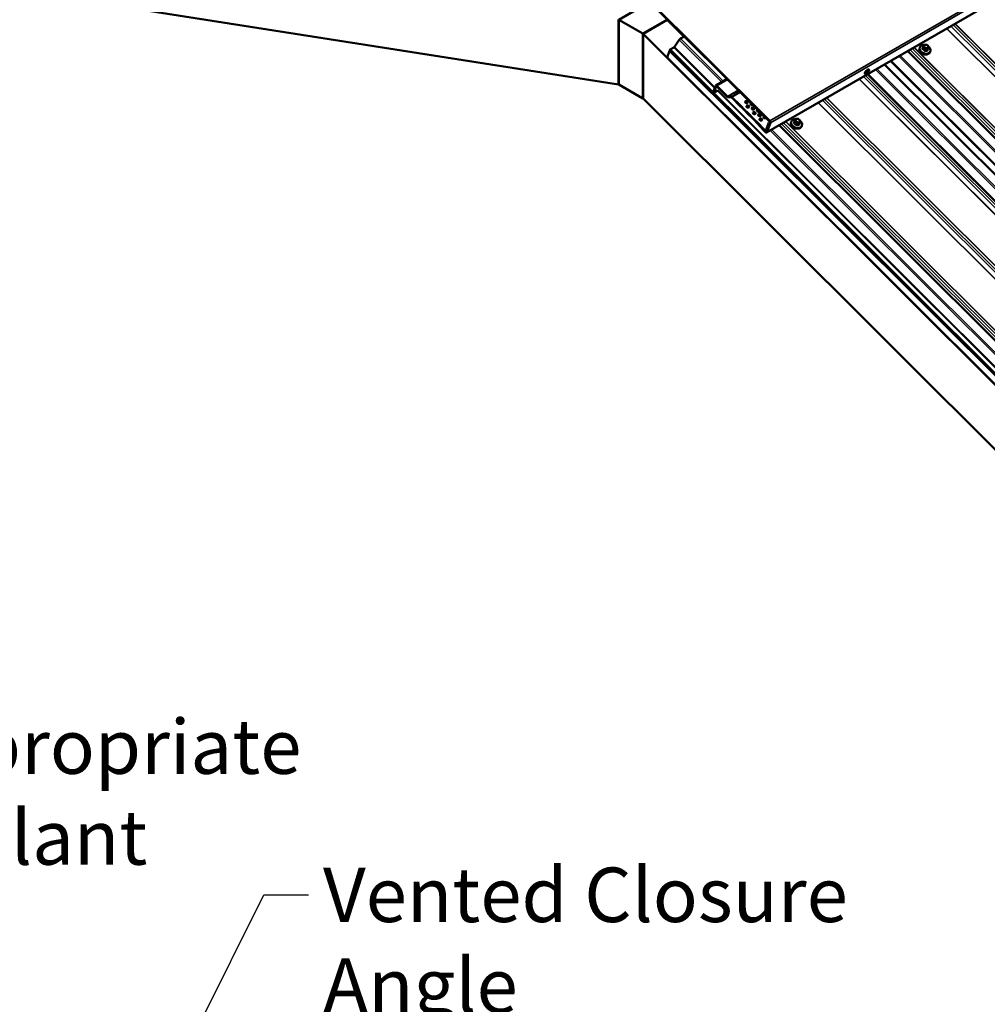
# Model space of a CAD drawing. Units: inches. Extents: x 0.6 to 33.5, y 0.6 to 21.4.
# Drawn here: x 21.4 to 25.7, y 13.2 to 17.5 of the extents above; entities that cross this region are included whole.
import ezdxf

# ---------------------------------------------------------------- set-up
doc = ezdxf.new("R2010")
doc.units = ezdxf.units.IN
doc.header["$LTSCALE"] = 2
doc.header["$MEASUREMENT"] = 0
for name, color, linetype, lineweight in [('Symbol (ANSI)', 7, 'Continuous', 25), ('Visible (ANSI)', 7, 'Continuous', 50), ('Visible Narrow (ANSI)', 7, 'Continuous', 35)]:
    doc.layers.add(name, color=color, linetype=linetype, lineweight=lineweight)
doc.styles.add('Note Text (ANSI)', font='tahoma.ttf')
doc.dimstyles.new('Default (ANSI)$7', dxfattribs={"dimscale": 2, "dimtxt": 0.12, "dimasz": 0.098425, "dimexe": 0.125, "dimexo": 0.0625, "dimgap": 0.031496, "dimtad": 0, "dimtih": 1, "dimtoh": 1, "dimrnd": 1e-08, "dimzin": 4, "dimdsep": 46, "dimtxsty": 'Note Text (ANSI)', "dimcen": 0.09, "dimdle": 0.393701, "dimclrd": 256, "dimclre": 256, "dimclrt": 256, "dimadec": 0, "dimazin": 1, "dimtfac": 1, "dimtofl": 0, "dimtmove": 0, "dimatfit": 3, "dimfxl": 1, "dimtolj": 1, "dimtzin": 4, "dimlwd": -1, "dimlwe": -1, "dimarcsym": 0})

msp = doc.modelspace()

# ---------------------------------------------------------------- linework, layer by layer
at = {"layer": 'Visible (ANSI)'}
for p, q in [((24.0677, 17.25939), (20.08092, 17.8856)), ((24.12221, 17.70584), (24.73249, 17.09701)), ((24.12299, 17.70785), (24.73326, 17.09902)), ((24.7191, 17.04841), (25.89807, 17.72909)), ((24.06841, 17.54475), (24.20477, 17.62348)), ((24.0677, 17.54516), (24.0677, 17.25939)), ((24.06841, 17.54475), (24.17447, 17.48351)), ((24.06841, 17.25898), (24.06841, 17.54475)), ((24.17447, 17.48351), (24.28253, 17.5459)), ((24.17518, 17.48311), (24.28124, 17.54434)), ((24.35533, 17.47043), (24.28124, 17.54434)), ((24.17447, 17.48351), (24.17447, 17.19774)), ((24.17518, 17.48311), (28.16196, 13.50579)), ((24.17518, 17.19733), (24.17518, 17.48311)), ((24.31291, 17.42549), (24.33474, 17.45674)), ((24.33974, 17.46143), (24.35714, 17.47147)), ((25.41776, 17.43454), (25.41993, 17.43459)), ((25.42834, 17.43123), (25.42987, 17.42971)), ((24.2919, 17.40835), (24.28054, 17.37887)), ((24.2919, 17.40835), (24.29245, 17.40867)), ((28.16196, 13.54748), (24.2919, 17.40835)), ((24.29214, 17.40898), (24.29292, 17.41099)), ((28.16196, 13.54835), (24.29214, 17.40898)), ((24.29292, 17.41099), (24.29347, 17.41131)), ((28.16196, 13.55113), (24.29292, 17.41099)), ((24.29316, 17.41162), (24.29393, 17.41363)), ((28.16196, 13.55201), (24.29316, 17.41162)), ((24.29393, 17.41363), (24.31041, 17.42314)), ((24.29393, 17.41363), (28.16196, 13.55479)), ((25.34034, 17.40708), (28.79784, 13.95779)), ((25.39323, 17.42267), (25.39251, 17.42079)), ((25.40777, 17.42419), (25.40546, 17.41817)), ((25.40933, 17.42807), (25.40998, 17.42964)), ((25.43279, 17.42248), (25.43047, 17.41647)), ((25.43989, 17.40469), (25.43916, 17.40281)), ((24.28054, 17.37887), (28.16196, 13.50666)), ((25.23856, 17.34832), (28.69606, 13.89903)), ((25.1525, 17.3071), (25.15184, 17.30776)), ((25.17016, 17.3248), (25.1695, 17.32546)), ((24.06841, 17.25979), (24.0677, 17.25939)), ((24.17447, 17.19774), (24.06841, 17.25898)), ((24.49522, 17.25507), (24.54515, 17.2839)), ((24.49417, 17.25377), (24.48326, 17.22545)), ((24.48538, 17.22333), (24.48326, 17.22545)), ((24.48538, 17.22333), (24.4963, 17.25165)), ((24.50335, 17.2337), (24.48538, 17.22333)), ((24.4992, 17.25154), (24.54543, 17.20542)), ((24.5462, 17.20743), (24.49997, 17.25355)), ((24.17447, 17.19774), (24.17518, 17.19815)), ((28.16196, 13.22001), (24.17518, 17.19733)), ((24.56279, 17.20594), (24.54793, 17.20652)), ((24.54889, 17.2036), (24.56375, 17.20302)), ((24.56548, 17.20211), (24.60309, 17.16459)), ((24.60386, 17.1666), (24.56625, 17.20412)), ((24.60309, 17.16459), (24.60386, 17.1666)), ((24.60316, 17.16463), (24.60309, 17.16459)), ((24.60393, 17.16664), (24.60316, 17.16463)), ((24.61142, 17.15638), (24.60316, 17.16463)), ((24.60386, 17.1666), (24.60393, 17.16664)), ((24.60393, 17.16664), (24.61224, 17.15835)), ((24.61217, 17.15831), (24.61139, 17.1563)), ((24.61139, 17.1563), (24.62428, 17.14345)), ((24.61224, 17.15835), (24.61217, 17.15831)), ((24.62505, 17.14545), (24.61217, 17.15831)), ((24.62428, 17.14345), (24.62505, 17.14545)), ((24.62435, 17.14349), (24.62428, 17.14345)), ((24.62512, 17.14549), (24.62435, 17.14349)), ((24.63261, 17.13524), (24.62435, 17.14349)), ((24.62505, 17.14545), (24.62512, 17.14549)), ((24.62512, 17.14549), (24.63343, 17.13721)), ((24.63336, 17.13717), (24.63258, 17.13516)), ((24.63258, 17.13516), (24.64547, 17.1223)), ((24.63343, 17.13721), (24.63336, 17.13717)), ((24.64624, 17.12431), (24.63336, 17.13717)), ((24.64547, 17.1223), (24.64624, 17.12431)), ((24.64554, 17.12234), (24.64547, 17.1223)), ((24.64631, 17.12435), (24.64554, 17.12234)), ((24.65381, 17.1141), (24.64554, 17.12234)), ((24.64624, 17.12431), (24.64631, 17.12435)), ((24.64631, 17.12435), (24.65462, 17.11607)), ((24.65455, 17.11603), (24.65378, 17.11402)), ((24.65378, 17.11402), (24.66666, 17.10116)), ((24.65462, 17.11607), (24.65455, 17.11603)), ((24.66744, 17.10317), (24.65455, 17.11603)), ((24.66666, 17.10116), (24.66744, 17.10317)), ((24.66673, 17.1012), (24.66666, 17.10116)), ((24.66751, 17.10321), (24.66673, 17.1012)), ((24.675, 17.09296), (24.66673, 17.1012)), ((24.66744, 17.10317), (24.66751, 17.10321)), ((24.66751, 17.10321), (24.67581, 17.09492)), ((24.67574, 17.09488), (24.67497, 17.09288)), ((24.67497, 17.09288), (24.71258, 17.05536)), ((24.67581, 17.09492), (24.67574, 17.09488)), ((24.71335, 17.05736), (24.67574, 17.09488)), ((24.72962, 17.09194), (24.71625, 17.05725)), ((24.73384, 17.09288), (24.71803, 17.05183)), ((24.71838, 17.05513), (24.73174, 17.08981)), ((24.73597, 17.09076), (24.72015, 17.04971)), ((24.7339, 17.09441), (24.72962, 17.09194)), ((24.73174, 17.08981), (24.72962, 17.09194)), ((24.73174, 17.08981), (24.73292, 17.0905)), ((24.82755, 17.09608), (24.82682, 17.0942)), ((24.84209, 17.09759), (24.83977, 17.09158)), ((24.84365, 17.10147), (24.84429, 17.10304)), ((24.85208, 17.10794), (24.85425, 17.10799)), ((24.86266, 17.10464), (24.86419, 17.10312)), ((24.8671, 17.09589), (24.86479, 17.08988)), ((24.68432, 17.0799), (24.68509, 17.08191)), ((24.71435, 17.04994), (24.68432, 17.0799)), ((24.68509, 17.08191), (24.68564, 17.08223)), ((24.71513, 17.05194), (24.68509, 17.08191)), ((24.71922, 17.05492), (24.71732, 17.05383)), ((24.77466, 17.08049), (28.23216, 13.63119)), ((24.8742, 17.0781), (24.87348, 17.07622))]:
    msp.add_line(p, q, dxfattribs=at)
for centre, major_axis, ratio, start_param, end_param in [((24.33819, 17.45741), (0.00452, 0.00453), 0.3450664, 0.908242, 2.042706), ((24.31118, 17.42515), (0.00226, 0.00227), 0.3450664, 4.0498346, 5.1842986), ((25.41384, 17.40662), (-0.01759, 0.00678), 0.7399972, 1.045132, 2.0964607), ((25.16067, 17.31661), (-0.00883, -0.00885), 0.3450664, 3.1415927, 6.2831853), ((24.49842, 17.24953), (-0.0032, 0.00554), 0.5773503, 5.1487213, 6.7195176), ((24.49842, 17.24953), (-0.0016, 0.00277), 0.5773503, 5.1487213, 6.7195176), ((24.54697, 17.20944), (0.0032, -0.00554), 0.5773503, 5.1487213, 5.9341195), ((24.54697, 17.20944), (0.0016, -0.00277), 0.5773503, 5.1487213, 5.9341195), ((24.5647, 17.2001), (-0.0032, 0.00554), 0.5773503, 5.1487213, 5.9341195), ((24.5647, 17.2001), (-0.0016, 0.00277), 0.5773503, 5.1487213, 5.9341195), ((24.62958, 17.17992), (0.00583, -0.00225), 0.7399972, 0.2348402, 2.9067525), ((24.65358, 17.17268), (0.00583, -0.00225), 0.7399972, 2.1487257, 6.1986396), ((24.6528, 17.17067), (-0.00583, 0.00225), 0.7399972, 4.750553, 6.0483451), ((24.6528, 17.17067), (0.00583, -0.00225), 0.7399972, 0.2348402, 0.4552196), ((24.63513, 17.16047), (0.00583, -0.00225), 0.7399972, 0.2348402, 2.9067525), ((24.65835, 17.15122), (0.00583, -0.00225), 0.7399972, 0.2348402, 2.9067525), ((24.6639, 17.13176), (0.00583, -0.00225), 0.7399972, 0.2348402, 2.9067525), ((24.68235, 17.14398), (0.00583, -0.00225), 0.7399972, 2.1487257, 6.1986396), ((24.68158, 17.14197), (-0.00583, 0.00225), 0.7399972, 4.750553, 6.0483451), ((24.68712, 17.12251), (0.00583, -0.00225), 0.7399972, 0.2348402, 2.9067525), ((24.68158, 17.14197), (0.00583, -0.00225), 0.7399972, 0.2348402, 0.4552196), ((24.69267, 17.10306), (0.00583, -0.00225), 0.7399972, 0.2348402, 2.9067525), ((24.71112, 17.11527), (0.00583, -0.00225), 0.7399972, 2.1487257, 6.1986396), ((24.71035, 17.11326), (-0.00583, 0.00225), 0.7399972, 4.750553, 6.0483451), ((24.71035, 17.11326), (0.00583, -0.00225), 0.7399972, 0.2348402, 0.4552196), ((24.73172, 17.095), (0.0016, -0.00277), 0.5773503, 0.4363323, 2.0071286), ((24.73172, 17.095), (0.0032, -0.00554), 0.5773503, 0.4363323, 2.0071286), ((24.71412, 17.05937), (0.0032, -0.00554), 0.5773503, 5.1487213, 6.7195176), ((24.71412, 17.05937), (0.0016, -0.00277), 0.5773503, 5.1487213, 6.7195176), ((24.7159, 17.05395), (0.0032, -0.00554), 0.5773503, 5.1487213, 6.7195176), ((24.7159, 17.05395), (0.0016, -0.00277), 0.5773503, 5.1487213, 6.7195176), ((24.84816, 17.08003), (-0.01759, 0.00678), 0.7399972, 1.045132, 2.0964607)]:
    msp.add_ellipse(centre, major_axis=major_axis, ratio=ratio, start_param=start_param, end_param=end_param, dxfattribs=at)
for centre, major_axis, ratio in [((25.16133, 17.31595), (0.00883, 0.00885), 0.3450664), ((24.63035, 17.18193), (-0.00583, 0.00225), 0.7399972), ((24.6359, 17.16247), (-0.00583, 0.00225), 0.7399972), ((24.65912, 17.15323), (-0.00583, 0.00225), 0.7399972), ((24.66467, 17.13377), (-0.00583, 0.00225), 0.7399972), ((24.6879, 17.12452), (-0.00583, 0.00225), 0.7399972), ((24.69344, 17.10507), (-0.00583, 0.00225), 0.7399972)]:
    msp.add_ellipse(centre, major_axis=major_axis, ratio=ratio, dxfattribs=at)
for points, knots in [([(25.39323, 17.42267), (25.39394, 17.42452), (25.39504, 17.42622), (25.39787, 17.42917), (25.39962, 17.43041), (25.40365, 17.43234), (25.40594, 17.43301), (25.40965, 17.43352), (25.41098, 17.4336), (25.41232, 17.43359)], [1.03209, 1.03209, 1.03209, 1.03209, 1.3330439, 1.3330439, 1.6413119, 1.6413119, 1.9619855, 1.9619855, 2.1333603, 2.1333603, 2.1333603, 2.1333603]), ([(25.40998, 17.42964), (25.41028, 17.43037), (25.41057, 17.43108), (25.41079, 17.4316), (25.41081, 17.43165), (25.41085, 17.43174), (25.41086, 17.43177), (25.41088, 17.43182), (25.41089, 17.43184), (25.41093, 17.4319), (25.41095, 17.43195), (25.41102, 17.43209), (25.41108, 17.43218), (25.4112, 17.43239), (25.41128, 17.4325), (25.41155, 17.43287), (25.41177, 17.43312), (25.41218, 17.43349), (25.41235, 17.43362), (25.41284, 17.43391), (25.41319, 17.43404), (25.41387, 17.43423), (25.41422, 17.43428), (25.41507, 17.4344), (25.41558, 17.43444), (25.41665, 17.4345), (25.41721, 17.43452), (25.41776, 17.43454)], [0, 0, 0, 0, 0.08120726, 0.08120726, 0.09070634, 0.09070634, 0.09380063, 0.09380063, 0.09582409, 0.09582409, 0.09991802, 0.09991802, 0.10805836, 0.10805836, 0.11819497, 0.11819497, 0.14424023, 0.14424023, 0.16109161, 0.16109161, 0.18831256, 0.18831256, 0.21501985, 0.21501985, 0.25532443, 0.25532443, 0.2997471, 0.2997471, 0.2997471, 0.2997471]), ([(25.41993, 17.43459), (25.42119, 17.43462), (25.42243, 17.43466), (25.42387, 17.43442), (25.42406, 17.43439), (25.42442, 17.43429), (25.4246, 17.43422), (25.42503, 17.43404), (25.42528, 17.43389), (25.42576, 17.43357), (25.426, 17.43339), (25.4268, 17.43272), (25.42735, 17.43221), (25.42805, 17.43153), (25.4282, 17.43138), (25.42834, 17.43123)], [0, 0, 0, 0, 0.100517, 0.100517, 0.11515709, 0.11515709, 0.12934257, 0.12934257, 0.15128329, 0.15128329, 0.1751403, 0.1751403, 0.23603705, 0.23603705, 0.25296352, 0.25296352, 0.25296352, 0.25296352]), ([(25.43916, 17.40281), (25.43845, 17.40097), (25.43736, 17.39927), (25.43453, 17.39632), (25.43277, 17.39507), (25.42874, 17.39314), (25.42645, 17.39248), (25.42157, 17.39181), (25.41897, 17.39181), (25.41376, 17.39251), (25.41115, 17.39319), (25.40616, 17.39518), (25.40379, 17.39648), (25.39954, 17.39956), (25.39765, 17.40134), (25.39458, 17.40522), (25.39338, 17.40732), (25.39183, 17.4116), (25.39146, 17.41379), (25.39158, 17.4176), (25.39191, 17.41924), (25.39251, 17.42079)], [4.1736827, 4.1736827, 4.1736827, 4.1736827, 4.4746365, 4.4746365, 4.7829046, 4.7829046, 5.1035781, 5.1035781, 5.4307854, 5.4307854, 5.7595119, 5.7595119, 6.0883529, 6.0883529, 6.4170367, 6.4170367, 6.7438982, 6.7438982, 7.0632925, 7.0632925, 7.3152753, 7.3152753, 7.3152753, 7.3152753]), ([(25.40777, 17.42419), (25.4078, 17.42425), (25.40782, 17.42431), (25.4079, 17.42451), (25.40796, 17.42466), (25.40807, 17.42494), (25.40812, 17.42507), (25.40823, 17.42534), (25.40828, 17.42548), (25.40841, 17.4258), (25.40849, 17.42599), (25.40868, 17.42647), (25.4088, 17.42676), (25.40906, 17.4274), (25.4092, 17.42774), (25.40933, 17.42807)], [0, 0, 0, 0, 0.00717106, 0.00717106, 0.01999121, 0.01999121, 0.03051931, 0.03051931, 0.04209284, 0.04209284, 0.05829017, 0.05829017, 0.08684301, 0.08684301, 0.12319653, 0.12319653, 0.12319653, 0.12319653]), ([(25.42987, 17.42971), (25.43061, 17.42897), (25.43135, 17.42822), (25.43223, 17.42712), (25.43243, 17.42686), (25.43274, 17.42636), (25.43287, 17.42612), (25.4331, 17.42555), (25.43318, 17.42519), (25.43323, 17.42451), (25.43322, 17.42419), (25.43314, 17.42362), (25.43309, 17.42338), (25.43301, 17.42309), (25.43298, 17.42302), (25.43294, 17.42288), (25.43291, 17.42282), (25.43286, 17.42267), (25.43283, 17.42259), (25.43279, 17.42248)], [0, 0, 0, 0, 0.08426042, 0.08426042, 0.1092453, 0.1092453, 0.12939627, 0.12939627, 0.15699671, 0.15699671, 0.18298248, 0.18298248, 0.20202755, 0.20202755, 0.20795532, 0.20795532, 0.21734508, 0.21734508, 0.22944646, 0.22944646, 0.22944646, 0.22944646]), ([(25.43307, 17.42559), (25.43426, 17.42453), (25.43533, 17.4234), (25.43782, 17.42026), (25.43902, 17.41816), (25.44057, 17.41388), (25.44094, 17.4117), (25.44081, 17.40789), (25.44048, 17.40624), (25.43989, 17.40469)], [3.0730868, 3.0730868, 3.0730868, 3.0730868, 3.275444, 3.275444, 3.6023055, 3.6023055, 3.9216999, 3.9216999, 4.1736827, 4.1736827, 4.1736827, 4.1736827]), ([(24.87348, 17.07622), (24.87277, 17.07437), (24.87168, 17.07267), (24.86884, 17.06972), (24.86709, 17.06848), (24.86306, 17.06655), (24.86077, 17.06588), (24.85588, 17.06521), (24.85329, 17.06522), (24.84808, 17.06591), (24.84546, 17.0666), (24.84048, 17.06859), (24.83811, 17.06988), (24.83385, 17.07296), (24.83197, 17.07475), (24.82889, 17.07863), (24.82769, 17.08073), (24.82614, 17.08501), (24.82577, 17.08719), (24.8259, 17.091), (24.82623, 17.09265), (24.82682, 17.0942)], [4.1736827, 4.1736827, 4.1736827, 4.1736827, 4.4746365, 4.4746365, 4.7829046, 4.7829046, 5.1035781, 5.1035781, 5.4307854, 5.4307854, 5.7595119, 5.7595119, 6.0883529, 6.0883529, 6.4170367, 6.4170367, 6.7438982, 6.7438982, 7.0632925, 7.0632925, 7.3152753, 7.3152753, 7.3152753, 7.3152753]), ([(24.82755, 17.09608), (24.82826, 17.09792), (24.82935, 17.09962), (24.83218, 17.10257), (24.83394, 17.10382), (24.83797, 17.10575), (24.84026, 17.10641), (24.84397, 17.10692), (24.8453, 17.10701), (24.84664, 17.10699)], [1.03209, 1.03209, 1.03209, 1.03209, 1.3330439, 1.3330439, 1.6413119, 1.6413119, 1.9619855, 1.9619855, 2.1333603, 2.1333603, 2.1333603, 2.1333603]), ([(24.84209, 17.09759), (24.84211, 17.09765), (24.84214, 17.09772), (24.84222, 17.09792), (24.84227, 17.09807), (24.84238, 17.09834), (24.84244, 17.09847), (24.84254, 17.09874), (24.8426, 17.09888), (24.84273, 17.09921), (24.8428, 17.09939), (24.843, 17.09988), (24.84312, 17.10017), (24.84338, 17.10081), (24.84352, 17.10114), (24.84365, 17.10147)], [0, 0, 0, 0, 0.00717106, 0.00717106, 0.01999121, 0.01999121, 0.03051931, 0.03051931, 0.04209284, 0.04209284, 0.05829017, 0.05829017, 0.08684301, 0.08684301, 0.12319653, 0.12319653, 0.12319653, 0.12319653]), ([(24.84429, 17.10304), (24.84459, 17.10378), (24.84488, 17.10449), (24.8451, 17.10501), (24.84513, 17.10506), (24.84517, 17.10515), (24.84518, 17.10517), (24.8452, 17.10522), (24.84521, 17.10524), (24.84524, 17.10531), (24.84527, 17.10535), (24.84534, 17.1055), (24.84539, 17.10559), (24.84552, 17.10579), (24.84559, 17.1059), (24.84586, 17.10628), (24.84608, 17.10653), (24.84649, 17.10689), (24.84667, 17.10702), (24.84716, 17.10731), (24.8475, 17.10745), (24.84818, 17.10763), (24.84853, 17.10769), (24.84939, 17.1078), (24.8499, 17.10784), (24.85097, 17.10791), (24.85153, 17.10793), (24.85208, 17.10794)], [0, 0, 0, 0, 0.08120726, 0.08120726, 0.09070634, 0.09070634, 0.09380063, 0.09380063, 0.09582409, 0.09582409, 0.09991802, 0.09991802, 0.10805836, 0.10805836, 0.11819497, 0.11819497, 0.14424023, 0.14424023, 0.16109161, 0.16109161, 0.18831256, 0.18831256, 0.21501985, 0.21501985, 0.25532443, 0.25532443, 0.2997471, 0.2997471, 0.2997471, 0.2997471]), ([(24.85425, 17.10799), (24.8555, 17.10802), (24.85675, 17.10806), (24.85819, 17.10783), (24.85837, 17.10779), (24.85873, 17.10769), (24.85891, 17.10763), (24.85935, 17.10744), (24.8596, 17.1073), (24.86008, 17.10697), (24.86031, 17.10679), (24.86112, 17.10612), (24.86167, 17.10561), (24.86236, 17.10494), (24.86251, 17.10479), (24.86266, 17.10464)], [0, 0, 0, 0, 0.100517, 0.100517, 0.11515709, 0.11515709, 0.12934257, 0.12934257, 0.15128329, 0.15128329, 0.1751403, 0.1751403, 0.23603705, 0.23603705, 0.25296352, 0.25296352, 0.25296352, 0.25296352]), ([(24.86419, 17.10312), (24.86493, 17.10238), (24.86566, 17.10162), (24.86655, 17.10053), (24.86674, 17.10027), (24.86706, 17.09977), (24.86719, 17.09953), (24.86742, 17.09895), (24.8675, 17.0986), (24.86755, 17.09792), (24.86753, 17.09759), (24.86746, 17.09703), (24.86741, 17.09679), (24.86732, 17.09649), (24.8673, 17.09643), (24.86725, 17.09628), (24.86723, 17.09622), (24.86718, 17.09608), (24.86714, 17.09599), (24.8671, 17.09589)], [0, 0, 0, 0, 0.08426042, 0.08426042, 0.1092453, 0.1092453, 0.12939627, 0.12939627, 0.15699671, 0.15699671, 0.18298248, 0.18298248, 0.20202755, 0.20202755, 0.20795532, 0.20795532, 0.21734508, 0.21734508, 0.22944646, 0.22944646, 0.22944646, 0.22944646]), ([(24.86739, 17.09899), (24.86857, 17.09794), (24.86965, 17.0968), (24.87214, 17.09367), (24.87333, 17.09157), (24.87489, 17.08729), (24.87526, 17.0851), (24.87513, 17.08129), (24.8748, 17.07965), (24.8742, 17.0781)], [3.0730868, 3.0730868, 3.0730868, 3.0730868, 3.275444, 3.275444, 3.6023055, 3.6023055, 3.9216999, 3.9216999, 4.1736827, 4.1736827, 4.1736827, 4.1736827])]:
    msp.add_open_spline(points, degree=3, knots=knots, dxfattribs=at)
at = {"layer": 'Visible Narrow (ANSI)'}
for p, q in [((28.9759, 19.54851), (24.73326, 17.09902)), ((28.97861, 19.54025), (24.73597, 17.09076)), ((25.89843, 17.72999), (24.72015, 17.04971)), ((29.00609, 14.05019), (25.53092, 17.51711)), ((29.01497, 14.05532), (25.5398, 17.52224)), ((29.02856, 14.05538), (25.54845, 17.52723)), ((29.02951, 14.05567), (25.54924, 17.52769)), ((28.99153, 14.03374), (25.51125, 17.50576)), ((28.99249, 14.03455), (25.51237, 17.50641)), ((24.52162, 17.27031), (24.33474, 17.45674)), ((24.52776, 17.27386), (24.33974, 17.46143)), ((25.414, 17.42906), (25.41465, 17.43064)), ((25.41883, 17.43305), (25.421, 17.4331)), ((25.42649, 17.43091), (25.42801, 17.42939)), ((24.49029, 17.24369), (24.31041, 17.42314)), ((24.49163, 17.24718), (24.31291, 17.42549)), ((28.76287, 13.93974), (25.30673, 17.38768)), ((28.79427, 13.95787), (25.33813, 17.40581)), ((28.82564, 13.94601), (25.35047, 17.41294)), ((28.83452, 13.95114), (25.35936, 17.41806)), ((28.84812, 13.9512), (25.36801, 17.42306)), ((28.84908, 13.95149), (25.3688, 17.42351)), ((25.40614, 17.41587), (25.40845, 17.42188)), ((25.41152, 17.42032), (25.41304, 17.4188)), ((25.41528, 17.41507), (25.41296, 17.40906)), ((25.41684, 17.42294), (25.41531, 17.42446)), ((25.41575, 17.40795), (25.41807, 17.41396)), ((25.42225, 17.41513), (25.42442, 17.41518)), ((25.4245, 17.4208), (25.42233, 17.42075)), ((25.42777, 17.41419), (25.42546, 17.40818)), ((25.42758, 17.4094), (25.4299, 17.41541)), ((25.42932, 17.42479), (25.42868, 17.42322)), ((25.43277, 17.42245), (25.43046, 17.41644)), ((25.43143, 17.41923), (25.43207, 17.4208)), ((28.69249, 13.89911), (25.23635, 17.34705)), ((28.74412, 13.8909), (25.26384, 17.36292)), ((28.74617, 13.89369), (25.26691, 17.36469)), ((28.75877, 13.93416), (25.30059, 17.38413)), ((28.64173, 13.83296), (25.16219, 17.30423)), ((28.64473, 13.83604), (25.16606, 17.30646)), ((28.65698, 13.87539), (25.1988, 17.32537)), ((28.66109, 13.88097), (25.20494, 17.32891)), ((24.54786, 17.2812), (24.49997, 17.25355)), ((28.60628, 13.81132), (25.126, 17.28334)), ((28.60724, 13.81213), (25.12712, 17.28398)), ((28.62084, 13.82778), (25.14568, 17.29469)), ((28.62972, 13.83291), (25.15456, 17.29982)), ((24.4963, 17.25165), (24.49417, 17.25377)), ((24.49765, 17.25243), (24.4963, 17.25165)), ((24.49997, 17.25355), (24.4992, 17.25154)), ((28.17843, 13.5643), (24.50142, 17.23258)), ((28.18048, 13.56709), (24.50416, 17.23468)), ((24.5462, 17.20743), (24.59409, 17.23508)), ((24.5953, 17.23387), (24.54793, 17.20652)), ((24.56279, 17.20594), (24.60112, 17.22807)), ((24.60355, 17.22565), (24.56625, 17.20412)), ((24.54543, 17.20542), (24.5462, 17.20743)), ((24.54793, 17.20652), (24.54889, 17.2036)), ((24.56375, 17.20302), (24.56279, 17.20594)), ((24.56625, 17.20412), (24.56548, 17.20211)), ((28.42584, 13.70714), (24.94556, 17.17916)), ((28.42679, 13.70795), (24.94668, 17.17981)), ((28.4404, 13.7236), (24.96523, 17.19052)), ((28.44928, 13.72873), (24.97411, 17.19564)), ((28.46288, 13.72879), (24.98277, 17.20064)), ((28.46384, 13.72908), (24.98356, 17.2011)), ((24.6339, 17.1583), (24.63006, 17.16212)), ((24.64091, 17.16098), (24.63732, 17.16456)), ((24.66267, 17.12959), (24.65883, 17.13342)), ((24.66968, 17.13227), (24.66609, 17.13585)), ((24.69144, 17.10089), (24.68761, 17.10472)), ((24.69845, 17.10357), (24.69486, 17.10715)), ((24.73326, 17.09902), (24.73249, 17.09701)), ((24.73597, 17.09076), (24.73384, 17.09288)), ((28.25995, 13.61942), (24.78479, 17.08634)), ((28.26884, 13.62455), (24.79367, 17.09147)), ((28.28244, 13.62461), (24.80233, 17.09646)), ((28.28339, 13.6249), (24.80312, 17.09692)), ((24.84045, 17.08928), (24.84277, 17.09529)), ((24.84583, 17.09372), (24.84736, 17.0922)), ((24.8496, 17.08848), (24.84728, 17.08247)), ((24.84832, 17.10247), (24.84896, 17.10404)), ((24.85116, 17.09635), (24.84963, 17.09787)), ((24.85007, 17.08136), (24.85238, 17.08737)), ((24.85314, 17.10645), (24.85531, 17.10651)), ((24.85657, 17.08854), (24.85874, 17.08859)), ((24.85882, 17.09421), (24.85665, 17.09416)), ((24.86209, 17.08759), (24.85977, 17.08158)), ((24.8608, 17.10432), (24.86233, 17.1028)), ((24.8619, 17.08281), (24.86421, 17.08882)), ((24.86364, 17.0982), (24.863, 17.09662)), ((24.86709, 17.09586), (24.86477, 17.08985)), ((24.86575, 17.09263), (24.86639, 17.09421)), ((24.71258, 17.05536), (24.71335, 17.05736)), ((24.71335, 17.05736), (24.71714, 17.05955)), ((24.71435, 17.04994), (24.71513, 17.05194)), ((24.71513, 17.05194), (24.71891, 17.05413)), ((24.71625, 17.05725), (24.71838, 17.05513)), ((24.72015, 17.04971), (24.71803, 17.05183)), ((24.71838, 17.05513), (24.71956, 17.05581)), ((28.19308, 13.60756), (24.7349, 17.05753)), ((28.19718, 13.61314), (24.74104, 17.06108)), ((28.22859, 13.63127), (24.77245, 17.07921))]:
    msp.add_line(p, q, dxfattribs=at)
for centre, major_axis, ratio, start_param, end_param in [((25.41701, 17.41486), (0.02213, -0.00853), 0.7399972, 2.0688925, 7.3530168), ((25.41368, 17.42813), (-0.0037, 0.00151), 0.6725332, 4.7261194, 6.2831853), ((25.42014, 17.42845), (-0.00552, 0.00213), 0.7399972, 5.2208802, 6.2680778), ((25.41786, 17.43054), (-0.00009, 0.004), 0.3274668, 5.3834222, 6.2831853), ((25.42003, 17.43059), (-0.00009, 0.004), 0.3274668, 5.3834222, 6.2831853), ((25.42231, 17.4285), (0.00552, -0.00213), 0.7399972, 1.03209, 2.0792875), ((25.42552, 17.4284), (0.00283, 0.00283), 0.3450664, 0, 0.908242), ((25.42705, 17.42688), (0.00283, 0.00283), 0.3450664, 0, 0.908242), ((25.41584, 17.4118), (0.02333, -0.00899), 0.7399972, 3.1415927, 6.2831853), ((25.41656, 17.41368), (0.02333, -0.00899), 0.7399972, 3.1415927, 6.2831853), ((25.39022, 17.38066), (-0.0241, -0.06051), 0.0101611, 3.8969161, 4.0525152), ((25.40454, 17.41858), (0.000926, -0.000377), 0.6129855, 4.9179478, 6.2686767), ((25.40543, 17.41547), (-0.000668, -0.000744), 0.401536, 1.081422, 2.4595205), ((25.39304, 17.37077), (0.03257, -0.05641), 0.5773503, 1.9293291, 2.0849282), ((25.39361, 17.3711), (-0.03306, 0.05726), 0.5773503, 5.0709217, 5.2265209), ((25.40742, 17.42562), (-0.000925, 0.00038), 0.7280123, 1.7783162, 2.6011345), ((25.41057, 17.42311), (-0.0028, 0.00108), 0.7399972, 0, 1.03209), ((25.41304, 17.42655), (-0.0037, 0.00151), 0.6725332, 4.7261194, 6.2831853), ((25.41435, 17.42195), (-0.00283, -0.00283), 0.3450664, 4.0498346, 5.6206309), ((25.41226, 17.40865), (0.000741, 0.000672), 0.2865092, 4.258315, 5.6364135), ((25.41587, 17.42043), (0.00283, 0.00283), 0.3450664, 0.908242, 2.4790383), ((25.41949, 17.42688), (-0.00552, 0.00213), 0.7399972, 6.2680778, 7.3152753), ((25.4174, 17.4163), (-0.0028, 0.00108), 0.7399972, 1.03209, 2.0792875), ((25.41597, 17.40717), (0.000074, -0.000997), 0.2689629, 3.7976395, 5.175738), ((25.40466, 17.3667), (-0.06358, -0.01813), 0.5875114, 4.2179696, 4.3735687), ((25.40484, 17.36607), (0.06264, 0.01786), 0.5875114, 1.0763769, 1.2319761), ((25.42102, 17.42535), (-0.00552, 0.00213), 0.7399972, 1.03209, 2.0792875), ((25.42136, 17.41824), (0.00009, -0.004), 0.3274668, 0.6710332, 2.2418295), ((25.42353, 17.41829), (-0.00009, 0.004), 0.3274668, 3.8126259, 5.3834222), ((25.42319, 17.4254), (0.00552, -0.00213), 0.7399972, 5.2208802, 6.2680778), ((25.42568, 17.4074), (0.000029, 0.001), 0.3839897, 0.689681, 2.0677795), ((25.42851, 17.40903), (-0.000926, 0.000377), 0.6129855, 0.012861, 1.3909595), ((25.41308, 17.37155), (-0.02446, -0.06142), 0.0101611, 3.8969161, 4.0525152), ((25.42711, 17.41652), (0.0028, -0.00108), 0.7399972, 5.2208802, 6.2680778), ((25.42383, 17.42698), (0.00552, -0.00213), 0.7399972, 6.2680778, 7.3152753), ((25.41383, 17.37126), (0.0241, 0.06051), 0.0101611, 0.7553234, 0.9109226), ((25.42771, 17.42071), (0.0037, -0.00151), 0.6725332, 0.0137304, 1.5845267), ((25.42836, 17.42228), (0.0037, -0.00151), 0.6725332, 0.0137304, 1.5845267), ((25.43139, 17.41607), (-0.000925, 0.00038), 0.7280123, 0.0148221, 1.3929206), ((25.42999, 17.42356), (0.0028, -0.00108), 0.7399972, 6.2680778, 6.2831853), ((24.85015, 17.08521), (0.02333, -0.00899), 0.7399972, 3.1415927, 6.2831853), ((24.85088, 17.08709), (0.02333, -0.00899), 0.7399972, 3.1415927, 6.2831853), ((24.85133, 17.08826), (0.02213, -0.00853), 0.7399972, 2.0688925, 7.3530168), ((24.82453, 17.05406), (-0.0241, -0.06051), 0.0101611, 3.8969161, 4.0525152), ((24.83886, 17.09198), (0.000926, -0.000377), 0.6129855, 4.9179478, 6.2686767), ((24.83974, 17.08887), (-0.000668, -0.000744), 0.401536, 1.081422, 2.4595205), ((24.82735, 17.04417), (0.03257, -0.05641), 0.5773503, 1.9293291, 2.0849282), ((24.82792, 17.0445), (-0.03306, 0.05726), 0.5773503, 5.0709217, 5.2265209), ((24.84174, 17.09902), (-0.000925, 0.00038), 0.7280123, 1.7783162, 2.6011345), ((24.84489, 17.09651), (-0.0028, 0.00108), 0.7399972, 0, 1.03209), ((24.84735, 17.09996), (-0.0037, 0.00151), 0.6725332, 4.7261194, 6.2831853), ((24.84799, 17.10153), (-0.0037, 0.00151), 0.6725332, 4.7261194, 6.2831853), ((24.84866, 17.09536), (-0.00283, -0.00283), 0.3450664, 4.0498346, 5.6206309), ((24.85019, 17.09383), (0.00283, 0.00283), 0.3450664, 0.908242, 2.4790383), ((24.85381, 17.10028), (-0.00552, 0.00213), 0.7399972, 6.2680778, 7.3152753), ((24.85445, 17.10185), (-0.00552, 0.00213), 0.7399972, 5.2208802, 6.2680778), ((24.85172, 17.0897), (-0.0028, 0.00108), 0.7399972, 1.03209, 2.0792875), ((24.85534, 17.09876), (-0.00552, 0.00213), 0.7399972, 1.03209, 2.0792875), ((24.85217, 17.10394), (-0.00009, 0.004), 0.3274668, 5.3834222, 6.2831853), ((24.85434, 17.10399), (-0.00009, 0.004), 0.3274668, 5.3834222, 6.2831853), ((24.85662, 17.10191), (0.00552, -0.00213), 0.7399972, 1.03209, 2.0792875), ((24.85568, 17.09165), (0.00009, -0.004), 0.3274668, 0.6710332, 2.2418295), ((24.85785, 17.0917), (-0.00009, 0.004), 0.3274668, 3.8126259, 5.3834222), ((24.85751, 17.09881), (0.00552, -0.00213), 0.7399972, 5.2208802, 6.2680778), ((24.85984, 17.10181), (0.00283, 0.00283), 0.3450664, 0, 0.908242), ((24.84739, 17.04496), (-0.02446, -0.06142), 0.0101611, 3.8969161, 4.0525152), ((24.86142, 17.08993), (0.0028, -0.00108), 0.7399972, 5.2208802, 6.2680778), ((24.86136, 17.10029), (0.00283, 0.00283), 0.3450664, 0, 0.908242), ((24.85815, 17.10038), (0.00552, -0.00213), 0.7399972, 6.2680778, 7.3152753), ((24.84815, 17.04466), (0.0241, 0.06051), 0.0101611, 0.7553234, 0.9109226), ((24.86203, 17.09411), (0.0037, -0.00151), 0.6725332, 0.0137304, 1.5845267), ((24.86267, 17.09569), (0.0037, -0.00151), 0.6725332, 0.0137304, 1.5845267), ((24.8657, 17.08948), (-0.000925, 0.00038), 0.7280123, 0.0148221, 1.3929206), ((24.8643, 17.09697), (0.0028, -0.00108), 0.7399972, 6.2680778, 6.2831853), ((24.84657, 17.08206), (0.000741, 0.000672), 0.2865092, 4.258315, 5.6364135), ((24.85029, 17.08058), (0.000074, -0.000997), 0.2689629, 3.7976395, 5.175738), ((24.83898, 17.0401), (-0.06358, -0.01813), 0.5875114, 4.2179696, 4.3735687), ((24.83916, 17.03947), (0.06264, 0.01786), 0.5875114, 1.0763769, 1.2319761), ((24.86, 17.08081), (0.000029, 0.001), 0.3839897, 0.689681, 2.0677795), ((24.86282, 17.08244), (-0.000926, 0.000377), 0.6129855, 0.012861, 1.3909595)]:
    msp.add_ellipse(centre, major_axis=major_axis, ratio=ratio, start_param=start_param, end_param=end_param, dxfattribs=at)
msp.add_ellipse((25.16213, 17.31515), major_axis=(0.00177, 0.00177), ratio=0.3450664, dxfattribs=at)
for points, knots in [([(25.4045, 17.41795), (25.40445, 17.41782), (25.40441, 17.41769), (25.40429, 17.41715), (25.40431, 17.41672), (25.40453, 17.41599), (25.40469, 17.41568), (25.40505, 17.41521), (25.4052, 17.41504), (25.40538, 17.41488)], [-0.10594378, -0.10594378, -0.10594378, -0.10594378, -0.09268701, -0.09268701, -0.05149278, -0.05149278, -0.01980492, -0.01980492, 0, 0, 0, 0]), ([(25.40614, 17.41587), (25.406, 17.41599), (25.40588, 17.41612), (25.40561, 17.41647), (25.40549, 17.4167), (25.40532, 17.41726), (25.4053, 17.41759), (25.4054, 17.418), (25.40542, 17.41809), (25.40546, 17.41817)], [0, 0, 0, 0, 0.01980492, 0.01980492, 0.05149278, 0.05149278, 0.09268701, 0.09268701, 0.10440524, 0.10440524, 0.10440524, 0.10440524]), ([(25.40852, 17.42607), (25.40845, 17.42603), (25.40839, 17.426), (25.40804, 17.42579), (25.4078, 17.42558), (25.4075, 17.4252), (25.40741, 17.42504), (25.40734, 17.42488)], [-0.058539042, -0.058539042, -0.058539042, -0.058539042, -0.051492782, -0.051492782, -0.019804916, -0.019804916, 0, 0, 0, 0]), ([(25.41211, 17.40817), (25.41222, 17.40805), (25.41233, 17.40793), (25.41286, 17.40748), (25.41332, 17.4072), (25.41421, 17.40686), (25.41461, 17.40676), (25.41527, 17.4067), (25.41552, 17.40669), (25.41577, 17.40671)], [-0.10594378, -0.10594378, -0.10594378, -0.10594378, -0.09268701, -0.09268701, -0.05149278, -0.05149278, -0.01980492, -0.01980492, 0, 0, 0, 0]), ([(25.41575, 17.40795), (25.41556, 17.40793), (25.41537, 17.40793), (25.41486, 17.40798), (25.41456, 17.40805), (25.41388, 17.40831), (25.41353, 17.40852), (25.41314, 17.40888), (25.41305, 17.40897), (25.41296, 17.40906)], [0, 0, 0, 0, 0.01980492, 0.01980492, 0.05149278, 0.05149278, 0.09268701, 0.09268701, 0.10594378, 0.10594378, 0.10594378, 0.10594378]), ([(25.42533, 17.40693), (25.42549, 17.40693), (25.42564, 17.40693), (25.42628, 17.407), (25.42672, 17.40714), (25.42738, 17.40753), (25.42763, 17.40775), (25.42794, 17.40818), (25.42804, 17.40836), (25.42812, 17.40854)], [-0.10594378, -0.10594378, -0.10594378, -0.10594378, -0.09268701, -0.09268701, -0.05149278, -0.05149278, -0.01980492, -0.01980492, 0, 0, 0, 0]), ([(25.42758, 17.4094), (25.42752, 17.40926), (25.42744, 17.40912), (25.4272, 17.40879), (25.42702, 17.40862), (25.42651, 17.40832), (25.42618, 17.40821), (25.4257, 17.40818), (25.42558, 17.40817), (25.42546, 17.40818)], [0, 0, 0, 0, 0.01980492, 0.01980492, 0.05149278, 0.05149278, 0.09268701, 0.09268701, 0.10594378, 0.10594378, 0.10594378, 0.10594378]), ([(25.43095, 17.41548), (25.431, 17.41559), (25.43103, 17.4157), (25.43113, 17.41619), (25.43111, 17.4166), (25.43094, 17.41715), (25.43089, 17.41728), (25.43083, 17.41741)], [-0.105943778, -0.105943778, -0.105943778, -0.105943778, -0.092687007, -0.092687007, -0.051492782, -0.051492782, -0.038454692, -0.038454692, -0.038454692, -0.038454692]), ([(24.83882, 17.09135), (24.83877, 17.09123), (24.83873, 17.0911), (24.83861, 17.09056), (24.83862, 17.09013), (24.83885, 17.08939), (24.83901, 17.08908), (24.83936, 17.08861), (24.83952, 17.08844), (24.83969, 17.08828)], [-0.10594378, -0.10594378, -0.10594378, -0.10594378, -0.09268701, -0.09268701, -0.05149278, -0.05149278, -0.01980492, -0.01980492, 0, 0, 0, 0]), ([(24.84045, 17.08928), (24.84032, 17.0894), (24.8402, 17.08952), (24.83992, 17.08987), (24.8398, 17.09011), (24.83963, 17.09067), (24.83962, 17.091), (24.83971, 17.0914), (24.83974, 17.09149), (24.83977, 17.09158)], [0, 0, 0, 0, 0.01980492, 0.01980492, 0.05149278, 0.05149278, 0.09268701, 0.09268701, 0.10440524, 0.10440524, 0.10440524, 0.10440524]), ([(24.84284, 17.09947), (24.84277, 17.09944), (24.8427, 17.0994), (24.84235, 17.09919), (24.84211, 17.09899), (24.84181, 17.09861), (24.84172, 17.09845), (24.84166, 17.09829)], [-0.058539042, -0.058539042, -0.058539042, -0.058539042, -0.051492782, -0.051492782, -0.019804916, -0.019804916, 0, 0, 0, 0]), ([(24.86527, 17.08888), (24.86531, 17.08899), (24.86535, 17.08911), (24.86545, 17.08959), (24.86542, 17.09), (24.86526, 17.09055), (24.86521, 17.09069), (24.86515, 17.09082)], [-0.105943778, -0.105943778, -0.105943778, -0.105943778, -0.092687007, -0.092687007, -0.051492782, -0.051492782, -0.038454692, -0.038454692, -0.038454692, -0.038454692]), ([(24.84642, 17.08157), (24.84653, 17.08145), (24.84665, 17.08133), (24.84717, 17.08088), (24.84764, 17.0806), (24.84852, 17.08026), (24.84892, 17.08017), (24.84958, 17.0801), (24.84984, 17.0801), (24.85008, 17.08012)], [-0.10594378, -0.10594378, -0.10594378, -0.10594378, -0.09268701, -0.09268701, -0.05149278, -0.05149278, -0.01980492, -0.01980492, 0, 0, 0, 0]), ([(24.85007, 17.08136), (24.84988, 17.08134), (24.84968, 17.08134), (24.84918, 17.08138), (24.84887, 17.08146), (24.8482, 17.08171), (24.84785, 17.08193), (24.84745, 17.08228), (24.84736, 17.08237), (24.84728, 17.08247)], [0, 0, 0, 0, 0.01980492, 0.01980492, 0.05149278, 0.05149278, 0.09268701, 0.09268701, 0.10594378, 0.10594378, 0.10594378, 0.10594378]), ([(24.85965, 17.08034), (24.8598, 17.08033), (24.85996, 17.08034), (24.86059, 17.0804), (24.86103, 17.08054), (24.8617, 17.08094), (24.86194, 17.08116), (24.86226, 17.08158), (24.86236, 17.08176), (24.86243, 17.08195)], [-0.10594378, -0.10594378, -0.10594378, -0.10594378, -0.09268701, -0.09268701, -0.05149278, -0.05149278, -0.01980492, -0.01980492, 0, 0, 0, 0]), ([(24.8619, 17.08281), (24.86184, 17.08266), (24.86176, 17.08253), (24.86152, 17.0822), (24.86133, 17.08203), (24.86083, 17.08172), (24.86049, 17.08162), (24.86001, 17.08158), (24.85989, 17.08158), (24.85977, 17.08158)], [0, 0, 0, 0, 0.01980492, 0.01980492, 0.05149278, 0.05149278, 0.09268701, 0.09268701, 0.10594378, 0.10594378, 0.10594378, 0.10594378])]:
    msp.add_open_spline(points, degree=3, knots=knots, dxfattribs=at)
for points, degree in [([(25.40845, 17.42188), (25.40887, 17.42296), (25.41152, 17.42032)], 2), ([(25.41304, 17.4188), (25.4157, 17.41615), (25.41528, 17.41507)], 2), ([(25.41807, 17.41396), (25.41848, 17.41504), (25.42225, 17.41513)], 2), ([(25.42442, 17.41518), (25.42819, 17.41527), (25.42777, 17.41419)], 2), ([(25.4299, 17.41541), (25.43031, 17.41649), (25.43143, 17.41923)], 2), ([(25.43047, 17.41647), (25.43047, 17.41646), (25.43046, 17.41645), (25.43046, 17.41644)], 3), ([(25.43207, 17.4208), (25.43319, 17.42353), (25.43277, 17.42245)], 2), ([(24.84277, 17.09529), (24.84318, 17.09637), (24.84583, 17.09372)], 2), ([(24.84736, 17.0922), (24.85001, 17.08956), (24.8496, 17.08848)], 2), ([(24.85238, 17.08737), (24.8528, 17.08845), (24.85657, 17.08854)], 2), ([(24.85874, 17.08859), (24.86251, 17.08867), (24.86209, 17.08759)], 2), ([(24.86421, 17.08882), (24.86463, 17.0899), (24.86575, 17.09263)], 2), ([(24.86479, 17.08988), (24.86478, 17.08987), (24.86478, 17.08986), (24.86477, 17.08985)], 3), ([(24.86639, 17.09421), (24.86751, 17.09694), (24.86709, 17.09586)], 2)]:
    msp.add_open_spline(points, degree=degree, dxfattribs=at)

# ---------------------------------------------------------------- texts
at = {"layer": 'Symbol (ANSI)', "char_height": 0.24, "attachment_point": 1, "style": 'Note Text (ANSI)'}
for s, insert, width in [('{Appropriate Sealant}', (20.83124, 14.46404), 2.8724149), ('{Vented Closure Angle}', (22.76563, 13.81131), 3.1176661)]:
    msp.add_mtext(s, dxfattribs=dict(at, insert=insert, width=width))

# ---------------------------------------------------------------- leaders
at = {"layer": 'Symbol (ANSI)', "annotation_type": 0, "has_hookline": 1, "hookline_direction": 0}
for points, text_width in [([(19.62644, 12.59821), (20.5714, 14.34404), (20.76825, 14.34404)], 2.8721), ([(21.71885, 12.10917), (22.50578, 13.69131), (22.70263, 13.69131)], 3.10968)]:
    msp.add_leader(points, dimstyle='Default (ANSI)$7', override={"dimtad": 0}, dxfattribs=dict(at, text_width=text_width))

doc.saveas('drawing.dxf')
